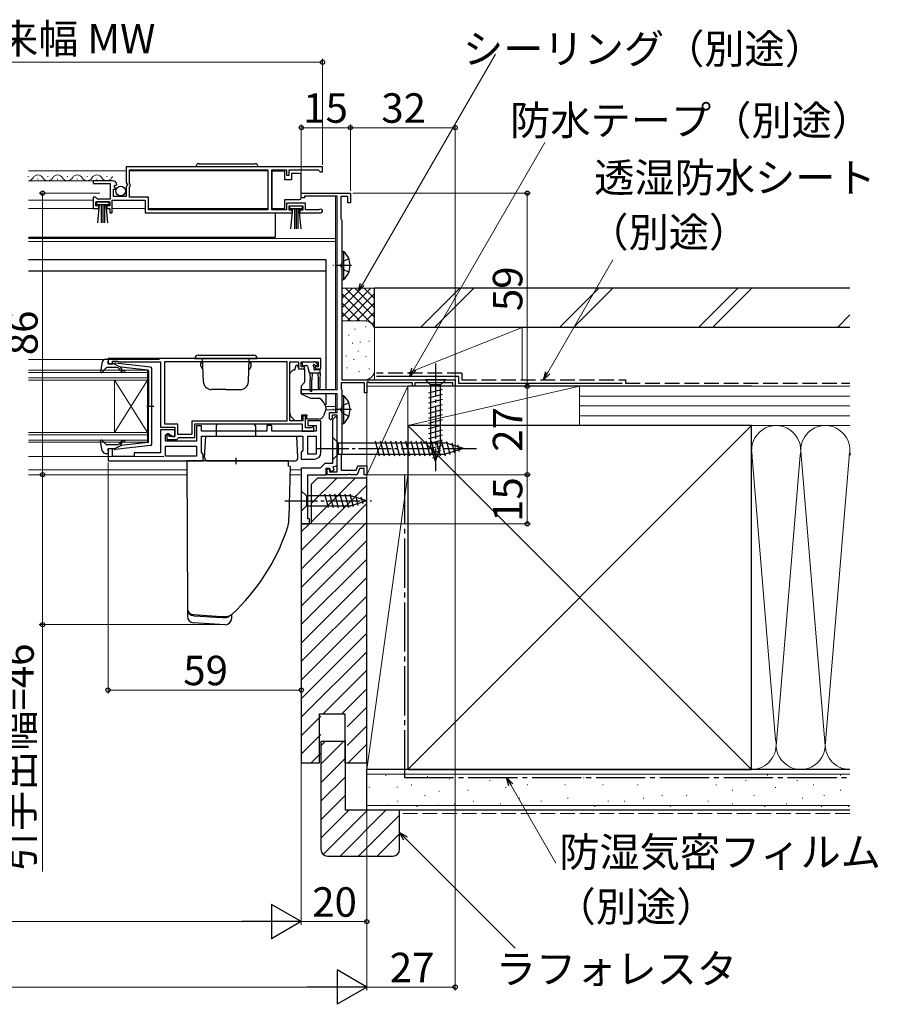
# Model space of a CAD drawing. Extents: x 0 to 1050, y 0 to 1573.
# Drawn here: x 499 to 761, y 1001 to 1302 of the extents above; entities that cross this region are included whole.
import ezdxf

# ---------------------------------------------------------------- set-up
doc = ezdxf.new("R2010")
doc.units = 0
doc.linetypes.add('YCENTER_1', pattern=[13, 10, -1, 1, -1])
doc.linetypes.add('YHIDDEN_1', pattern=[4, 3, -1])
for name, color, linetype, lineweight in [('YKK_11', 7, 'CONTINUOUS', 30), ('YKK_12', 2, 'CONTINUOUS', 13), ('YKK_13', 4, 'CONTINUOUS', 30), ('YKK_D', 6, 'CONTINUOUS', 13), ('YSS_K', 3, 'CONTINUOUS', 13), ('YSS_KE', 3, 'CONTINUOUS', 30)]:
    doc.layers.add(name, color=color, linetype=linetype, lineweight=lineweight)
doc.styles.add('text-b', font='txt')

msp = doc.modelspace()

# ---------------------------------------------------------------- linework, layer by layer
at = {"layer": 'YKK_11', "linetype": 'ByBlock', "lineweight": -2, "ltscale": 0.5}
for p, q in [((591.5, 1257), (531.5, 1257)), ((531.5, 1257), (531.5, 1252.17)), ((532.6, 1256.1), (574.8, 1256.1)), ((532.6, 1251.9), (532.6, 1256.1)), ((574.8, 1256.1), (574.8, 1243.9)), ((576, 1243.9), (576, 1256.1)), ((576, 1256.1), (580.5, 1256.1)), ((580.5, 1256.1), (580.5, 1254.5)), ((580.5, 1254.5), (581.3, 1254.5)), ((581.3, 1254.5), (581.3, 1256.1)), ((581.3, 1256.1), (590.2, 1256.1)), ((590.2, 1256.1), (590.5, 1255.8)), ((590.5, 1255.8), (590.8, 1255.5)), ((590.8, 1255.5), (591.5, 1255.5)), ((591.5, 1255.5), (591.5, 1257)), ((527.4, 1252.8), (521.5, 1252.8)), ((521.5, 1252.8), (521.5, 1252)), ((521.5, 1252), (526.6, 1252)), ((526.6, 1252), (526.6, 1247.2)), ((527.86, 1251.02), (528.13, 1251.49)), ((528.13, 1251.49), (528.45, 1251.41)), ((528.45, 1251.41), (528.7, 1251.62)), ((531.5, 1252.17), (531.95, 1251.63)), ((531.8, 1251.3), (531.5, 1251)), ((531.95, 1251.63), (531.8, 1251.3)), ((532.8, 1251.7), (532.6, 1251.9)), ((532.6, 1250.9), (532.8, 1251.1)), ((532.8, 1251.1), (532.8, 1251.7)), ((527.7, 1248), (527.7, 1250.2)), ((527.7, 1250.2), (528.32, 1250.2)), ((528.42, 1250.46), (527.86, 1251.02)), ((528.32, 1250.2), (528.42, 1250.46)), ((531.5, 1251), (531.5, 1248)), ((532.6, 1247.8), (532.6, 1250.9)), ((585, 1247.6), (585, 1249)), ((585, 1249), (600, 1249)), ((596, 1248.1), (586, 1248.1)), ((586, 1248.1), (586, 1247.6)), ((596, 1189), (596, 1248.1)), ((600, 1249), (600, 1246)), ((522.2, 1247.8), (521.5, 1247.8)), ((521.5, 1247.8), (521.5, 1244.3)), ((522.5, 1247.5), (522.2, 1247.8)), ((522.3, 1245.1), (522.3, 1246.4)), ((522.3, 1246.4), (526.5, 1246.4)), ((523.2, 1245.1), (522.3, 1245.1)), ((522.8, 1247.2), (522.5, 1247.5)), ((526.6, 1247.2), (522.8, 1247.2)), ((523.2, 1244.3), (523.2, 1245.1)), ((526.5, 1245.1), (525.6, 1245.1)), ((525.6, 1245.1), (525.6, 1244.3)), ((526.5, 1246.4), (526.5, 1245.1)), ((527.3, 1243), (527.3, 1246.9)), ((527.3, 1246.9), (537.3, 1246.9)), ((531.5, 1248), (527.7, 1248)), ((538.4, 1247.8), (532.6, 1247.8)), ((537.3, 1246.9), (537.3, 1243)), ((538.4, 1243.9), (538.4, 1247.8)), ((586.3, 1245.9), (580.5, 1245.9)), ((580.5, 1245.9), (580.5, 1243.9)), ((581.3, 1243.8), (581.3, 1245.1)), ((581.3, 1245.1), (585.5, 1245.1)), ((586, 1247.6), (585, 1247.6)), ((585.5, 1245.1), (585.5, 1243.8)), ((586.3, 1243.9), (586.3, 1245.9)), ((599.2, 1248), (597.1, 1248)), ((597.1, 1248), (597.1, 1241.19)), ((599.2, 1246), (599.2, 1248)), ((600, 1246), (599.2, 1246)), ((521.5, 1244.3), (523.2, 1244.3)), ((525.6, 1244.3), (526.5, 1244.3)), ((526.5, 1244.3), (526.5, 1243)), ((526.5, 1243), (527.3, 1243)), ((537.3, 1243), (582.2, 1243)), ((574.8, 1243.9), (538.4, 1243.9)), ((580.5, 1243.9), (576, 1243.9)), ((582.2, 1243.8), (581.3, 1243.8)), ((582.2, 1243), (582.2, 1243.8)), ((585.5, 1243.8), (584.6, 1243.8)), ((584.6, 1243.8), (584.6, 1243)), ((584.6, 1243), (590.95, 1243)), ((590.4, 1243.9), (586.3, 1243.9)), ((590.6, 1243.97), (590.4, 1243.9)), ((597.1, 1241.19), (597.25, 1240.99)), ((597.25, 1240.99), (597.4, 1240.8)), ((597.4, 1240.8), (597.4, 1192)), ((591, 1198.5), (526, 1198.5)), ((526, 1198.5), (526, 1196.9)), ((527.4, 1196.9), (527.4, 1197.7)), ((527.4, 1197.7), (528.85, 1197.7)), ((528.85, 1197.7), (529.08, 1197.6)), ((529.08, 1197.6), (529.3, 1197.5)), ((529.3, 1197.5), (542, 1197.5)), ((542, 1197.5), (542, 1177.5)), ((543.3, 1197.6), (580.6, 1197.6)), ((543.3, 1178.4), (543.3, 1197.6)), ((580.6, 1197.6), (580.6, 1179.4)), ((581.5, 1179.5), (581.5, 1197.5)), ((581.5, 1197.5), (584.2, 1197.5)), ((584.2, 1197.5), (584.2, 1195.3)), ((585, 1196), (585, 1197.5)), ((585, 1197.5), (590.2, 1197.5)), ((590.2, 1197.5), (590.2, 1196)), ((591, 1195.3), (591, 1198.5)), ((526, 1196.9), (527.4, 1196.9)), ((584.2, 1195.3), (585.7, 1195.3)), ((585.8, 1196), (585, 1196)), ((585.7, 1195.3), (586.1, 1195.7)), ((586.1, 1195.7), (585.8, 1196)), ((589.4, 1196), (589.1, 1195.7)), ((589.1, 1195.7), (589.5, 1195.3)), ((590.2, 1196), (589.4, 1196)), ((589.5, 1195.3), (591, 1195.3)), ((604.3, 1191.1), (597.2, 1191.1)), ((597.2, 1191.1), (597.2, 1189.15)), ((597.4, 1192), (632, 1192)), ((604.3, 1188), (604.3, 1191.1)), ((605.3, 1191.35), (605, 1191.17)), ((605, 1191.17), (605, 1188)), ((605.73, 1191.1), (605.3, 1191.35)), ((619, 1191.1), (605.73, 1191.1)), ((619, 1190), (619, 1191.1)), ((631.3, 1191.1), (619.7, 1191.1)), ((619.7, 1191.1), (619.7, 1190)), ((631.3, 1190), (631.3, 1191.1)), ((632, 1192), (632, 1190)), ((585, 1187.7), (585, 1189)), ((585, 1189), (596, 1189)), ((597.2, 1189.15), (597.3, 1188.97)), ((597.3, 1188.97), (597.4, 1188.8)), ((597.4, 1188.8), (597.4, 1169.5)), ((605, 1188), (604.3, 1188)), ((619.7, 1190), (619, 1190)), ((632, 1190), (631.3, 1190)), ((596, 1187.7), (585, 1187.7)), ((596, 1182), (596, 1187.7)), ((593.6, 1180.1), (593.6, 1182)), ((593.6, 1182), (596, 1182)), ((580.6, 1179.4), (551.6, 1179.4)), ((551.6, 1179.4), (551.6, 1175.3)), ((585.5, 1179.5), (581.5, 1179.5)), ((586.3, 1181), (585.5, 1181)), ((585.5, 1181), (585.5, 1179.5)), ((586.3, 1177.3), (586.3, 1181)), ((591, 1179.5), (587, 1179.5)), ((587, 1179.5), (587, 1178)), ((591, 1169.8), (591, 1179.5)), ((593.9, 1179.8), (593.6, 1180.1)), ((594.4, 1180.3), (593.9, 1179.8)), ((596, 1181.2), (594.4, 1181.2)), ((594.4, 1181.2), (594.4, 1180.3)), ((595.5, 1180.8), (594.5, 1179.8)), ((594.5, 1179.8), (594.5, 1166.4)), ((596, 1180.3), (595.5, 1180.8)), ((596, 1163.9), (596, 1181.2)), ((596, 1165.82), (596, 1180.3)), ((542, 1177.5), (546.4, 1177.5)), ((546.4, 1176.7), (542, 1176.7)), ((542, 1176.7), (542, 1169.7)), ((547.3, 1178.4), (543.3, 1178.4)), ((546.4, 1177.5), (546.4, 1174.7)), ((546.4, 1174.7), (546.4, 1176.7)), ((547.3, 1175.3), (547.3, 1178.4)), ((552.5, 1174.4), (552.5, 1178.5)), ((552.5, 1178.5), (585.3, 1178.5)), ((554.5, 1177.9), (553, 1177.9)), ((553, 1177.9), (553, 1173.2)), ((554.5, 1176.3), (554.5, 1177.9)), ((574.5, 1176.3), (554.5, 1176.3)), ((576, 1178), (574.5, 1178)), ((574.5, 1178), (574.5, 1176.3)), ((576, 1176.3), (576, 1178)), ((589.5, 1176.3), (576, 1176.3)), ((585.3, 1178.5), (585.3, 1176.3)), ((585.3, 1176.3), (588.8, 1176.3)), ((587.95, 1177.3), (586.3, 1177.3)), ((587, 1178), (589.5, 1178)), ((588.18, 1177.4), (587.95, 1177.3)), ((588.4, 1177.5), (588.18, 1177.4)), ((588.8, 1177.5), (588.4, 1177.5)), ((588.8, 1176.3), (588.8, 1177.5)), ((589.5, 1178), (589.5, 1176.3)), ((543.5, 1173.2), (543.5, 1175.2)), ((543.5, 1175.2), (545.2, 1175.2)), ((553, 1173.2), (543.5, 1173.2)), ((544.7, 1175.5), (544, 1175.5)), ((544, 1175.5), (544, 1173.8)), ((544, 1173.8), (547, 1173.8)), ((544.7, 1174.7), (544.7, 1175.5)), ((546.4, 1174.7), (544.7, 1174.7)), ((545.2, 1175.2), (545.7, 1174.7)), ((545.7, 1174.7), (546.4, 1174.7)), ((547, 1173.8), (547.3, 1174.1)), ((551.6, 1175.3), (547.3, 1175.3)), ((547.3, 1174.1), (547.6, 1174.4)), ((547.6, 1174.4), (552.5, 1174.4)), ((554.5, 1174.8), (585.5, 1174.8)), ((554.5, 1169.91), (554.5, 1174.8)), ((585.5, 1174.8), (585.5, 1170.51)), ((587, 1169.3), (587, 1174.8)), ((587, 1174.8), (589.5, 1174.8)), ((589.5, 1174.8), (589.5, 1169.3)), ((527.4, 1170.9), (526, 1170.9)), ((526, 1170.9), (526, 1167.2)), ((527.4, 1168.6), (527.4, 1170.9)), ((543.5, 1171.7), (553, 1171.7)), ((543.5, 1168.7), (543.5, 1171.7)), ((553, 1171.7), (553, 1168.7)), ((555, 1169.2), (554.5, 1169.91)), ((585.5, 1170.51), (585, 1169.8)), ((526, 1167.2), (555, 1167.2)), ((534, 1168.6), (527.4, 1168.6)), ((542, 1169.7), (534, 1169.7)), ((534, 1169.7), (534, 1168.6)), ((553, 1168.7), (543.5, 1168.7)), ((555, 1167.2), (555, 1169.2)), ((585, 1169.8), (585, 1167.8)), ((585, 1167.8), (589, 1167.8)), ((589.5, 1169.3), (587, 1169.3)), ((597.3, 1169.33), (597.2, 1169.15)), ((597.2, 1169.15), (597.2, 1164.4)), ((597.4, 1169.5), (597.3, 1169.33)), ((585, 1165), (585, 1148)), ((590.8, 1165), (585, 1165)), ((592.2, 1166.4), (590.8, 1165)), ((594.5, 1166.4), (592.2, 1166.4)), ((592.6, 1163), (592.6, 1165)), ((592.6, 1165), (593.6, 1165)), ((592.9, 1163), (592.9, 1164.8)), ((592.9, 1164.8), (593.6, 1164.8)), ((593.6, 1165), (593.96, 1164.02)), ((593.6, 1164.8), (593.6, 1163.9)), ((593.6, 1163.9), (596, 1163.9)), ((593.96, 1164.02), (595.09, 1164.43)), ((594.74, 1165.37), (596, 1165.82)), ((595.09, 1164.43), (594.74, 1165.37)), ((597.2, 1164.4), (601.76, 1164.4)), ((601.76, 1164.4), (602.23, 1165.7)), ((602.79, 1164.9), (602.1, 1163)), ((602.23, 1165.7), (605, 1165.7)), ((604.2, 1164.9), (602.79, 1164.9)), ((604.2, 1163), (604.2, 1164.9)), ((605, 1165.7), (605, 1163)), ((587, 1149.5), (587, 1163)), ((587, 1163), (592.6, 1163)), ((599.24, 1163), (592.9, 1163)), ((599.43, 1163.12), (599.24, 1163)), ((599.98, 1163.12), (599.43, 1163.12)), ((600.16, 1163), (599.98, 1163.12)), ((602.1, 1163), (600.16, 1163)), ((605, 1163), (604.2, 1163)), ((587.5, 1149.5), (587, 1149.5)), ((587.5, 1148), (587.5, 1149.5)), ((585, 1148), (587.5, 1148))]:
    msp.add_line(p, q, dxfattribs=at)
for centre, radius, start, end in [((527.4, 1251.5), 1.3, 5.2159, 90), ((590.95, 1243.55), 0.55, 270, 130.1194), ((589, 1169.8), 2, 270, 360)]:
    msp.add_arc(centre, radius, start, end, dxfattribs=at)
at = {"layer": 'YKK_12', "linetype": 'Continuous'}
for p, q in [((501.5, 1254.06), (501.7, 1254.06)), ((507.5, 1254.06), (507.7, 1254.06)), ((513.5, 1254.06), (513.7, 1254.06)), ((519.5, 1254.06), (519.7, 1254.06)), ((525.5, 1254.06), (525.7, 1254.06)), ((504.5, 1253.3), (504.7, 1253.3)), ((510.5, 1253.3), (510.7, 1253.3)), ((516.5, 1253.3), (516.7, 1253.3)), ((522.5, 1253.3), (522.7, 1253.3)), ((501.75, 1194.9), (538, 1194.9)), ((538, 1194.2), (501.75, 1194.2)), ((538, 1194.9), (538, 1191.9)), ((501.75, 1192.6), (538, 1192.6)), ((538, 1191.9), (501.75, 1191.9)), ((528, 1191.9), (528, 1175.9)), ((538, 1191.9), (528, 1175.9)), ((538, 1175.9), (528, 1191.9)), ((538, 1191.9), (538, 1175.9)), ((501.75, 1175.9), (538, 1175.9)), ((538, 1175.9), (538, 1172.9)), ((538, 1175.2), (501.75, 1175.2)), ((501.75, 1173.6), (538, 1173.6)), ((538, 1172.9), (501.75, 1172.9))]:
    msp.add_line(p, q, dxfattribs=at)
at = {"layer": 'YKK_12'}
for p, q in [((501.75, 1255.8), (531.5, 1255.8)), ((532.6, 1255.8), (574.8, 1255.8)), ((501.75, 1252.8), (521.9, 1252.8)), ((595.5, 1189), (595.5, 1248.1)), ((501.75, 1246.9), (521.5, 1246.9)), ((501.75, 1244.3), (522.5, 1244.3)), ((527.3, 1244.3), (537.3, 1244.3)), ((538.4, 1244.3), (574.8, 1244.3)), ((501.75, 1235.2), (595.5, 1235.2)), ((501.75, 1234.2), (595.5, 1234.2)), ((501.75, 1198.2), (541.71, 1198.2)), ((595.5, 1187.7), (595.5, 1182)), ((595.5, 1183.8), (592.45, 1183.8)), ((595.5, 1182.8), (592.47, 1182.8)), ((501.75, 1168.6), (543, 1168.6)), ((501.75, 1164.5), (550.05, 1164.5)), ((581.6, 1164.5), (585.13, 1164.5)), ((501.75, 1163), (550.06, 1163)), ((581.56, 1163), (585, 1163))]:
    msp.add_line(p, q, dxfattribs=at)
at = {"layer": 'YKK_12', "linetype": 'Continuous'}
for centre, start, end in [((504.6, 1252.84), 29.2025, 150.7975), ((510.6, 1252.84), 29.2025, 150.7975), ((516.6, 1252.84), 29.2025, 150.7975), ((522.6, 1252.84), 29.2025, 150.7975), ((528.6, 1252.84), 133.8685, 150.7975), ((501.6, 1254.52), 275.1606, 330.7975), ((507.6, 1254.52), 209.2025, 330.7975), ((513.6, 1254.52), 209.2025, 330.7975), ((519.6, 1254.52), 209.2025, 330.7975), ((525.6, 1254.52), 209.2025, 330.7975)]:
    msp.add_arc(centre, 1.72, start, end, dxfattribs=at)
at = {"layer": 'YKK_13', "linetype": 'Continuous', "ltscale": 0.5}
for p, q in [((553.85, 1258), (570.85, 1258)), ((580, 1255.75), (576, 1255.75)), ((576, 1255.75), (576, 1244.35)), ((580, 1253.05), (580, 1255.75)), ((582, 1255.05), (582, 1253.05)), ((584.5, 1255.05), (582, 1255.05)), ((585, 1254.05), (585, 1254.55)), ((582, 1253.05), (580, 1253.05)), ((585, 1248.05), (585, 1254.05)), ((585, 1247.55), (585, 1248.05)), ((526.3, 1246.4), (522.5, 1246.4)), ((522.5, 1246.4), (522.5, 1245.55)), ((522.5, 1245.55), (526.3, 1245.55)), ((522.86, 1239.92), (523.4, 1245.55)), ((523.9, 1245.55), (523.9, 1239.9)), ((524.4, 1245.55), (524.4, 1239.9)), ((524.9, 1245.55), (524.9, 1239.9)), ((525.94, 1239.92), (525.4, 1245.55)), ((526.3, 1245.55), (526.3, 1246.4)), ((580, 1244.35), (580, 1247.05)), ((580, 1247.05), (584.5, 1247.05)), ((581.5, 1244.25), (581.5, 1245.1)), ((581.5, 1245.1), (585.3, 1245.1)), ((585.3, 1245.1), (585.3, 1244.25)), ((576, 1244.35), (580, 1244.35)), ((585.3, 1244.25), (581.5, 1244.25)), ((581.86, 1238.12), (582.4, 1244.25)), ((582.9, 1244.25), (582.9, 1238.1)), ((583.4, 1244.25), (583.4, 1238.1)), ((583.9, 1244.25), (583.9, 1238.1)), ((584.94, 1238.12), (584.4, 1244.25)), ((597.4, 1231.15), (597.4, 1222.65)), ((597.4, 1231.15), (597.91, 1231.15)), ((597.91, 1231.15), (597.91, 1222.65)), ((597.4, 1228.9), (597.4, 1224.9)), ((597.4, 1222.65), (597.91, 1222.65)), ((552.5, 1198.5), (571.5, 1198.5)), ((553.5, 1199.5), (570.5, 1199.5)), ((554.88, 1197.2), (554.3, 1197.2)), ((554.3, 1196.2), (554.3, 1197.2)), ((555.12, 1191.41), (554.87, 1198.5)), ((568.88, 1191.41), (569.13, 1198.5)), ((569.12, 1197.2), (569.7, 1197.2)), ((569.7, 1196.2), (569.7, 1197.2)), ((554.3, 1196.2), (554.95, 1195.08)), ((569.7, 1196.2), (569.05, 1195.08)), ((562, 1189), (557.62, 1189)), ((562, 1189), (566.38, 1189)), ((597.4, 1187.15), (597.4, 1178.65)), ((597.4, 1187.15), (597.91, 1187.15)), ((597.4, 1184.9), (597.4, 1180.9)), ((597.91, 1187.15), (597.91, 1178.65)), ((597.4, 1178.65), (597.91, 1178.65))]:
    msp.add_line(p, q, dxfattribs=at)
at = {"layer": 'YKK_13'}
for p, q in [((577, 1243), (577, 1235.6)), ((501.75, 1235.6), (577, 1235.6)), ((501.75, 1228.7), (592.5, 1228.7)), ((592.5, 1228.7), (592.5, 1189)), ((501.75, 1225.3), (592.5, 1225.3)), ((585.25, 1197.2), (585.25, 1196.7)), ((585.55, 1197.5), (589.15, 1197.5)), ((589.86, 1196.91), (589.36, 1197.41)), ((581.65, 1194.15), (582.35, 1194.85)), ((582.71, 1195), (583, 1195)), ((583, 1195), (583.4, 1196.5)), ((583.4, 1196.5), (583.9, 1196.5)), ((583.9, 1196.5), (583.9, 1196.3)), ((584.37, 1195.3), (586, 1195.3)), ((585.55, 1196.4), (586.62, 1196.4)), ((586, 1195.3), (586, 1191.37)), ((586.91, 1196.18), (587.43, 1194.22)), ((587.65, 1194.01), (587.75, 1192)), ((590.75, 1194), (587.72, 1194)), ((588.35, 1194), (588.25, 1192)), ((588.85, 1195.94), (588.85, 1195.3)), ((590.45, 1195), (589.15, 1195)), ((589.31, 1196.4), (589.65, 1196.4)), ((590.05, 1194), (590.15, 1192)), ((590.75, 1194), (590.65, 1192)), ((590.75, 1194), (590.75, 1194.7)), ((581.5, 1182.93), (581.5, 1193.79)), ((585.88, 1191.05), (585, 1190)), ((587.75, 1188.65), (587.75, 1192)), ((588.25, 1188.65), (588.25, 1192)), ((590.15, 1192), (590.15, 1189.45)), ((590.65, 1192), (590.65, 1189.45)), ((629.1, 1192), (622.9, 1192)), ((622.9, 1192), (624.45, 1190.45)), ((629.1, 1192), (627.55, 1190.45)), ((585, 1190), (585, 1187.7)), ((623.9, 1188.02), (628.1, 1189.15)), ((624.45, 1190.45), (624.45, 1171.92)), ((627.55, 1190.45), (624.45, 1190.45)), ((627.55, 1171.92), (627.55, 1190.45)), ((585, 1187.7), (587.79, 1186.4)), ((587.79, 1186.4), (590.33, 1186.4)), ((592.5, 1187.7), (592.5, 1184.3)), ((623.9, 1186.47), (628.1, 1187.6)), ((623.9, 1184.92), (628.1, 1186.04)), ((581.5, 1181.93), (581.5, 1182.93)), ((592.47, 1182.8), (591.81, 1180.99)), ((592.5, 1184.3), (592.26, 1184.3)), ((592.5, 1183.58), (592.5, 1182.97)), ((623.9, 1183.37), (628.1, 1184.49)), ((623.9, 1181.81), (628.1, 1182.94)), ((583.1, 1179.5), (582.09, 1180.51)), ((585.1, 1179.5), (583.1, 1179.5)), ((585.1, 1181.3), (586.7, 1181.3)), ((585.1, 1181.3), (585.1, 1179.5)), ((586.7, 1181.3), (586.7, 1181)), ((586.7, 1180), (586.7, 1181)), ((590.4, 1180), (586.7, 1180)), ((623.9, 1180.26), (628.1, 1181.39)), ((623.9, 1178.71), (628.1, 1179.83)), ((559, 1177.9), (559, 1174.7)), ((570.5, 1178.4), (559.5, 1178.4)), ((571, 1177.9), (571, 1174.7)), ((623.9, 1177.15), (628.1, 1178.28)), ((623.9, 1175.6), (628.1, 1176.73)), ((555.5, 1168.25), (555.84, 1174.7)), ((584, 1168.25), (583.66, 1174.7)), ((594.5, 1174.5), (594.5, 1167.5)), ((594.5, 1174.5), (596.25, 1172.75)), ((608.87, 1168.7), (607.64, 1173.3)), ((610.43, 1168.7), (609.19, 1173.3)), ((611.98, 1168.7), (610.75, 1173.3)), ((613.53, 1168.7), (612.3, 1173.3)), ((615.08, 1168.7), (613.85, 1173.3)), ((616.64, 1168.7), (615.4, 1173.3)), ((618.19, 1168.7), (616.96, 1173.3)), ((619.74, 1168.7), (618.51, 1173.3)), ((621.3, 1168.7), (620.06, 1173.3)), ((622.85, 1168.7), (621.62, 1173.3)), ((624.4, 1168.7), (623.17, 1173.3)), ((623.9, 1174.05), (628.1, 1175.17)), ((623.9, 1172.5), (628.1, 1173.62)), ((625.95, 1168.7), (624.72, 1173.3)), ((627.51, 1168.7), (626.27, 1173.3)), ((629.06, 1168.71), (627.83, 1173.3)), ((630.49, 1169.16), (629.41, 1173.18)), ((596.25, 1172.75), (596.25, 1169.25)), ((596.25, 1172.75), (628.95, 1172.75)), ((624.16, 1171.01), (628.1, 1172.07)), ((626, 1167), (624.45, 1171.92)), ((624.61, 1169.58), (627.65, 1170.39)), ((626, 1167), (627.55, 1171.92)), ((634.5, 1171), (628.95, 1172.75)), ((634.5, 1171), (628.95, 1169.25)), ((631.92, 1169.61), (631.11, 1172.65)), ((633.35, 1170.06), (632.8, 1172.11)), ((581.1, 1167.2), (550.04, 1167.2)), ((550.04, 1167.2), (550.25, 1122.16)), ((565, 1168.2), (565, 1166.2)), ((581.1, 1165.6), (581.1, 1167.2)), ((594.5, 1167.5), (596.25, 1169.25)), ((596.25, 1169.25), (628.95, 1169.25)), ((625.06, 1168.15), (627.11, 1168.7)), ((581.62, 1165.52), (581.1, 1165.6)), ((581.62, 1165.52), (581.25, 1150.01)), ((585, 1158.1), (585, 1151.9)), ((585, 1158.1), (586.55, 1156.55)), ((600.09, 1156.55), (586.55, 1156.55)), ((586.55, 1156.55), (586.55, 1153.45)), ((593.3, 1152.9), (592.17, 1157.1)), ((594.85, 1152.9), (593.72, 1157.1)), ((596.4, 1152.9), (595.28, 1157.1)), ((597.95, 1152.9), (596.83, 1157.1)), ((599.51, 1152.9), (598.38, 1157.1)), ((600.99, 1153.16), (599.93, 1157.1)), ((605, 1155), (600.09, 1156.55)), ((605, 1155), (600.09, 1153.45)), ((602.42, 1153.61), (601.61, 1156.65)), ((603.85, 1154.06), (603.31, 1156.11)), ((585, 1151.9), (586.55, 1153.45)), ((586.55, 1153.45), (600.09, 1153.45)), ((550.25, 1122.17), (550.25, 1122.01)), ((550.25, 1122.16), (550.25, 1122.01)), ((550.25, 1122.01), (550.25, 1119.78)), ((552.13, 1120.16), (552.13, 1120.16)), ((559.16, 1119.73), (552.13, 1120.16)), ((552.17, 1119.95), (554.17, 1119.83)), ((554.17, 1119.83), (558.95, 1119.54)), ((558.95, 1119.54), (560.95, 1119.42)), ((561.68, 1119.58), (559.16, 1119.73)), ((560.95, 1119.42), (561.75, 1119.37)), ((561.68, 1119.58), (561.68, 1119.58)), ((561.75, 1119.37), (561.76, 1119.37)), ((561.76, 1119.37), (561.87, 1119.38)), ((563.75, 1119.2), (563.75, 1120.24)), ((561.75, 1117.2), (552.13, 1117.79)), ((561.87, 1117.21), (561.75, 1117.2))]:
    msp.add_line(p, q, dxfattribs=at)
at = {"layer": 'YKK_13', "linetype": 'YHIDDEN_1', "ltscale": 0.5}
for p, q in [((597.59, 1228.05), (596.98, 1226.9)), ((599.5, 1228.98), (597.59, 1228.05)), ((597.59, 1225.76), (596.98, 1226.9)), ((599.5, 1224.83), (597.59, 1225.76)), ((599.5, 1184.98), (597.59, 1184.05)), ((597.59, 1184.05), (596.98, 1182.9)), ((597.59, 1181.76), (596.98, 1182.9)), ((599.5, 1180.83), (597.59, 1181.76))]:
    msp.add_line(p, q, dxfattribs=at)
at = {"layer": 'YKK_13', "linetype": 'YCENTER_1', "ltscale": 0.5}
for p, q in [((600.36, 1226.9), (594.68, 1226.9)), ((600.36, 1182.9), (594.68, 1182.9))]:
    msp.add_line(p, q, dxfattribs=at)
at = {"layer": 'YKK_13', "ltscale": 0.5}
for p, q in [((524.25, 1197.48), (523.7, 1194.55)), ((525.23, 1198.3), (525.8, 1198.3)), ((525.91, 1197.28), (526.09, 1197.92)), ((538.96, 1195.85), (528.22, 1197.1)), ((525.41, 1195.6), (524.22, 1194.3)), ((528.63, 1195.7), (525.63, 1195.7)), ((527.9, 1196.9), (526.2, 1196.9)), ((527.9, 1196.9), (529.9, 1195.89)), ((529.82, 1194.84), (529.4, 1195.34)), ((529.88, 1195.54), (530.21, 1195.16)), ((538.13, 1194.93), (529.9, 1195.89)), ((538.4, 1194.63), (538.4, 1183.9)), ((539.4, 1172.45), (539.4, 1195.35)), ((537.82, 1183.9), (539.95, 1183.9)), ((538.4, 1173.17), (538.4, 1183.9)), ((524.25, 1170.32), (523.7, 1173.25)), ((525.41, 1172.2), (524.22, 1173.5)), ((529.82, 1172.96), (529.4, 1172.46)), ((538.13, 1172.87), (529.9, 1171.91)), ((528.63, 1172.1), (525.63, 1172.1)), ((525.91, 1170.52), (526.09, 1169.88)), ((527.9, 1170.9), (526.2, 1170.9)), ((527.9, 1170.9), (529.9, 1171.91)), ((538.96, 1171.95), (528.22, 1170.7)), ((529.88, 1172.26), (530.21, 1172.64)), ((525.23, 1169.5), (525.8, 1169.5))]:
    msp.add_line(p, q, dxfattribs=at)
at = {"layer": 'YKK_13', "linetype": 'YCENTER_1'}
for p, q in [((626, 1197), (626, 1164.09)), ((589.5, 1171), (639.5, 1171)), ((580, 1155), (606.49, 1155))]:
    msp.add_line(p, q, dxfattribs=at)
at = {"layer": 'YKK_13', "linetype": 'Continuous', "lineweight": 30, "ltscale": 0.5}
for p, q in [((583.66, 1174.7), (555.84, 1174.7)), ((556.5, 1167.2), (583, 1167.2))]:
    msp.add_line(p, q, dxfattribs=at)
at = {"layer": 'YKK_13', "linetype": 'Continuous', "ltscale": 0.5}
msp.add_circle((529.85, 1249.65), 1.45, dxfattribs=at)
for centre, radius, start, end in [((553.85, 1257), 1, 90, 180), ((570.85, 1257), 1, 0, 90), ((584.5, 1254.55), 0.5, 0, 90), ((584.5, 1247.55), 0.5, 270, 360), ((594.37, 1226.9), 5.53, 309.7941, 50.2059), ((553.5, 1198.5), 1, 90, 180), ((570.5, 1198.5), 1, 0, 90), ((557.62, 1191.5), 2.5, 182, 270), ((566.38, 1191.5), 2.5, 270, 358), ((594.37, 1182.9), 5.53, 309.7941, 50.2059)]:
    msp.add_arc(centre, radius, start, end, dxfattribs=at)
at = {"layer": 'YKK_13', "ltscale": 0.5}
for centre, radius, start, end in [((525.23, 1197.3), 1, 90, 169.4879), ((525.8, 1198), 0.3, 344.4346, 90), ((526.2, 1197.2), 0.3, 164.4346, 270), ((528.18, 1196.8), 0.3, 83.3791, 160.5288), ((524, 1194.5), 0.3, 169.4879, 317.6447), ((525.63, 1195.4), 0.3, 90, 137.6447), ((528.63, 1194.7), 1, 40, 90), ((530.97, 1195.8), 1.5, 220, 270), ((530.04, 1195.67), 0.2, 83.3791, 220), ((530.97, 1195.8), 1, 220, 270), ((530.97, 1194.55), 0.25, 270, 90), ((538.1, 1194.63), 0.3, 0, 83.3791), ((538.9, 1195.35), 0.5, 0, 83.3791), ((524, 1173.3), 0.3, 42.3553, 190.5121), ((530.97, 1172), 1.5, 90, 140), ((530.97, 1172), 1, 90, 140), ((530.97, 1173.25), 0.25, 270, 90), ((538.1, 1173.17), 0.3, 276.6209, 0), ((525.23, 1170.5), 1, 190.5121, 270), ((525.63, 1172.4), 0.3, 222.3553, 270), ((525.8, 1169.8), 0.3, 270, 15.5654), ((526.2, 1170.6), 0.3, 90, 195.5654), ((528.18, 1171), 0.3, 199.4712, 276.6209), ((528.63, 1173.1), 1, 270, 320), ((530.04, 1172.13), 0.2, 140, 276.6209), ((538.9, 1172.45), 0.5, 276.6209, 0)]:
    msp.add_arc(centre, radius, start, end, dxfattribs=at)
at = {"layer": 'YKK_13'}
for centre, radius, start, end in [((585.55, 1197.2), 0.3, 90, 180), ((589.15, 1197.2), 0.3, 45, 90), ((582, 1193.79), 0.5, 135, 180), ((582.71, 1194.5), 0.5, 90, 135), ((585.2, 1196.3), 1.3, 180, 230.2848), ((585.55, 1196.7), 0.3, 180, 270), ((586.62, 1196.1), 0.3, 15, 90), ((587.72, 1194.3), 0.3, 195, 270), ((588.85, 1196.4), 0.25, 33.0557, 236.9443), ((588.55, 1195.94), 0.3, 0, 56.9443), ((589.15, 1195.3), 0.3, 180, 270), ((589.31, 1196.7), 0.3, 213.0557, 270), ((589.65, 1196.7), 0.3, 270, 45), ((590.45, 1194.7), 0.3, 0, 90), ((585.5, 1191.37), 0.5, 320, 0), ((588, 1188.65), 0.25, 180, 0), ((590.4, 1189.45), 0.25, 180, 0), ((587.7, 1182.25), 5, 17.1462, 54.2046), ((583.5, 1181.93), 2, 180, 198.3133), ((592, 1182.97), 0.5, 340, 0), ((592, 1183.58), 0.5, 0, 17.1462), ((583.5, 1181.93), 2, 198.3133, 225), ((590.4, 1181.5), 1.5, 270, 340), ((559.5, 1177.9), 0.5, 90, 180), ((570.5, 1177.9), 0.5, 0, 90), ((583, 1168.2), 1, 270, 3), ((569.25, 1150.01), 12, 340.8682, 0), ((520.12, 1167.06), 64, 313.1812, 340.8682), ((552.25, 1122.16), 2, 180.0433, 266.5508), ((552.25, 1121.95), 2, 180, 266.6605), ((552.25, 1119.78), 2, 180, 266.5), ((561.75, 1121.37), 2, 273.3229, 307.573), ((561.75, 1119.2), 2, 273.5, 0)]:
    msp.add_arc(centre, radius, start, end, dxfattribs=at)
at = {"layer": 'YKK_13', "lineweight": 30, "ltscale": 0.5}
msp.add_arc((556.5, 1168.2), 1, 177, 270, dxfattribs=at)
at = {"layer": 'YKK_13'}
for points in [[(590.48, 1186.38), (590.43, 1186.39), (590.38, 1186.4), (590.33, 1186.4)], [(590.48, 1186.38), (590.53, 1186.36), (590.58, 1186.34), (590.62, 1186.31)], [(580.38, 1145.47), (580.37, 1145.47), (580.37, 1145.47), (580.37, 1145.47)], [(552.14, 1119.95), (552.15, 1119.95), (552.16, 1119.95), (552.17, 1119.95)], [(563.92, 1120.39), (563.92, 1120.38), (563.91, 1120.38), (563.91, 1120.38)], [(563.92, 1120.39), (563.92, 1120.39), (563.92, 1120.39), (563.92, 1120.39)]]:
    msp.add_open_spline(points, degree=3, dxfattribs=at)
for points, knots in [([(552.13, 1120.16), (552.09, 1120.17), (552, 1120.17), (551.86, 1120.2), (551.71, 1120.23), (551.55, 1120.29), (551.39, 1120.35), (551.26, 1120.42), (551.14, 1120.5), (551.02, 1120.58), (550.88, 1120.7), (550.77, 1120.81), (550.69, 1120.91), (550.62, 1121.01), (550.55, 1121.11), (550.48, 1121.24), (550.42, 1121.34), (550.39, 1121.42), (550.38, 1121.45)], [0, 0, 0, 0, 0.057142, 0.114532, 0.186781, 0.259737, 0.333748, 0.408499, 0.447313, 0.525439, 0.604665, 0.685018, 0.725483, 0.765616, 0.846204, 0.886683, 0.959089, 1, 1, 1, 1]), ([(563.91, 1120.38), (563.61, 1120.1), (563.27, 1119.89), (562.69, 1119.68), (562.49, 1119.64), (562.19, 1119.59), (562.09, 1119.58), (561.88, 1119.57), (561.78, 1119.58), (561.68, 1119.58)], [0, 0, 0, 0, 0.5, 0.5, 0.75, 0.75, 0.875, 0.875, 1, 1, 1, 1]), ([(563.63, 1120.15), (563.61, 1120.14), (563.47, 1120.02), (563.16, 1119.86), (562.65, 1119.66), (562.14, 1119.57), (561.8, 1119.58), (561.68, 1119.58)], [0, 0, 0, 0, 0.021061, 0.266411, 0.51176, 0.814877, 1, 1, 1, 1])]:
    msp.add_open_spline(points, degree=3, knots=knots, dxfattribs=at)
at = {"layer": 'YKK_D'}
for p, q in [((603.66, 1221.15), (644.3, 1291.5)), ((409, 1288.99), (591.5, 1289)), ((591.5, 1257.7), (591.5, 1290)), ((585, 1249.3), (585, 1270)), ((600, 1249.7), (600, 1270)), ((600, 1249.7), (600, 1270)), ((632, 1192), (632, 1270)), ((585, 1269), (600, 1269)), ((600, 1269), (632, 1269)), ((619.37, 1195.18), (659.36, 1264.5)), ((523.48, 1249), (505, 1249)), ((506, 1249), (506, 1163)), ((600.7, 1249), (655, 1249)), ((654, 1190), (654, 1249)), ((660.26, 1194.18), (680.15, 1228.62)), ((632, 1190), (632, 1005.5)), ((632.65, 1190), (655, 1190)), ((632.65, 1190), (655, 1190)), ((654, 1163), (654, 1190)), ((526, 1166.7), (526, 1096.21)), ((523.29, 1163), (505, 1163)), ((543.22, 1163), (505, 1163)), ((506, 1163), (506, 1117.21)), ((605, 1163.35), (605, 1005.5)), ((605, 1163.35), (605, 1025.5)), ((605, 1162.3), (605, 1005.5)), ((605.7, 1163), (655, 1163)), ((632.65, 1163), (655, 1163)), ((654, 1148), (654, 1163)), ((585, 1147.3), (585, 1025.5)), ((585, 1147.3), (585, 1025.5)), ((585, 1147.3), (585, 1096.21)), ((588.2, 1148), (655, 1148)), ((560.87, 1117.21), (505, 1117.21)), ((506, 1117.21), (506, 1041.81)), ((526, 1097.21), (585, 1097.21)), ((648.97, 1068.27), (662.77, 1044.39)), ((616.8, 1051.92), (650.29, 1018.42)), ((574.5, 1026.5), (200.5, 1026.5)), ((605, 1026.5), (585, 1026.5)), ((594.5, 1006.5), (180.5, 1006.5)), ((605, 1006.5), (632, 1006.5))]:
    msp.add_line(p, q, dxfattribs=at)
at = {"layer": 'YKK_D', "linetype": 'ByBlock', "lineweight": -2}
for p, q in [((602.38, 1218.94), (603.07, 1221.49)), ((602.38, 1218.94), (603.66, 1221.15)), ((604.25, 1220.81), (602.38, 1218.94)), ((618.1, 1192.97), (618.78, 1195.52)), ((618.1, 1192.97), (619.37, 1195.18)), ((619.96, 1194.84), (618.1, 1192.97)), ((658.98, 1191.97), (659.67, 1194.52)), ((658.98, 1191.97), (660.26, 1194.18)), ((660.85, 1193.84), (658.98, 1191.97)), ((648.38, 1067.93), (647.69, 1070.48)), ((647.69, 1070.48), (649.56, 1068.61)), ((647.69, 1070.48), (648.97, 1068.27)), ((616.32, 1051.43), (615, 1053.72)), ((615, 1053.72), (617.29, 1052.4)), ((615, 1053.72), (616.8, 1051.92))]:
    msp.add_line(p, q, dxfattribs=at)
at = {"layer": 'YKK_D', "lineweight": -2}
for p, q in [((585, 1026.5), (575.91, 1031.75)), ((575.91, 1031.75), (575.91, 1021.25)), ((585, 1026.5), (566.81, 1026.5)), ((585, 1026.5), (575.91, 1021.25)), ((605, 1006.5), (595.91, 1011.75)), ((595.91, 1011.75), (595.91, 1001.25)), ((605, 1006.5), (586.81, 1006.5)), ((605, 1006.5), (595.91, 1001.25))]:
    msp.add_line(p, q, dxfattribs=at)
at = {"layer": 'YKK_D', "linetype": 'ByBlock', "lineweight": -2}
for centre, radius in [((591.5, 1289), 0.638), ((585, 1269), 0.637), ((600, 1269), 0.637), ((600, 1269), 0.637), ((632, 1269), 0.637), ((506, 1249), 0.638), ((654, 1249), 0.638), ((654, 1190), 0.638), ((654, 1190), 0.637), ((506, 1163), 0.637), ((506, 1163), 0.638), ((654, 1163), 0.637), ((654, 1163), 0.638), ((654, 1148), 0.637), ((506, 1117.21), 0.637), ((526, 1097.21), 0.637), ((585, 1097.21), 0.637), ((605, 1026.5), 0.637), ((632, 1006.5), 0.637)]:
    msp.add_circle(centre, radius, dxfattribs=at)
at = {"layer": 'YSS_K', "linetype": 'Continuous', "ltscale": 1.5}
for p, q in [((607.4, 1220), (597.4, 1220)), ((597.4, 1211.14), (606.26, 1220)), ((597.4, 1213.97), (603.43, 1220)), ((597.4, 1216.8), (600.6, 1220)), ((597.4, 1219.63), (597.77, 1220)), ((597.4, 1218.31), (607.4, 1208.31)), ((598.54, 1220), (607.4, 1211.14)), ((599.09, 1210), (607.4, 1218.31)), ((601.37, 1220), (607.4, 1213.97)), ((604.2, 1220), (607.4, 1216.8)), ((607.03, 1220), (607.4, 1219.63)), ((607.4, 1207), (607.4, 1220)), ((621.44, 1208), (633.44, 1220)), ((637.69, 1220), (625.69, 1208)), ((663.87, 1208), (675.87, 1220)), ((668.11, 1208), (680.11, 1220)), ((706.3, 1208), (718.3, 1220)), ((710.54, 1208), (722.54, 1220)), ((597.4, 1215.49), (602.89, 1210)), ((601.91, 1210), (607.4, 1215.49)), ((597.4, 1212.66), (600.07, 1209.98)), ((604.73, 1209.98), (607.4, 1212.66)), ((604.4, 1210), (597.4, 1210)), ((606.61, 1209.03), (607.4, 1209.83)), ((748.72, 1208), (752.51, 1211.79)), ((601.26, 1207.5), (601.46, 1207.5)), ((604.6, 1208.17), (604.8, 1208.17)), ((607.4, 1208), (607.4, 1192)), ((607.4, 1208), (652.4, 1208)), ((607.4, 1195), (607.4, 1207)), ((617.4, 1194), (652.4, 1208)), ((652.4, 1208), (652.4, 1192)), ((599.4, 1205.67), (599.6, 1205.67)), ((600.59, 1203.17), (600.79, 1203.17)), ((602.93, 1203.5), (603.13, 1203.5)), ((605.6, 1203.83), (605.8, 1203.83)), ((602.32, 1200.71), (602.52, 1200.71)), ((598.62, 1199.24), (598.82, 1199.24)), ((600.92, 1198.16), (601.12, 1198.16)), ((604.6, 1199.16), (604.8, 1199.16)), ((598.92, 1195.65), (599.12, 1195.65)), ((602.59, 1194.49), (602.79, 1194.49)), ((605.6, 1195.32), (605.8, 1195.32)), ((597.7, 1192), (604.4, 1192)), ((617.5, 1190), (605, 1190)), ((652.4, 1190), (607.4, 1190)), ((670, 1190), (617.5, 1190)), ((617.5, 1190), (617.5, 1178)), ((670, 1190), (617.5, 1178)), ((670, 1178), (670, 1190)), ((752.51, 1190), (670, 1190)), ((670, 1178), (670, 1190)), ((752.51, 1187), (670, 1187)), ((752.51, 1184), (670, 1184)), ((752.51, 1181), (670, 1181)), ((617.5, 1073), (722.5, 1178)), ((617.5, 1178), (722.5, 1073)), ((617.5, 1178), (670, 1178)), ((670, 1178), (752.51, 1178)), ((722.5, 1178), (752.51, 1178)), ((722.51, 1170.81), (729.84, 1082.03)), ((737.34, 1168.97), (730, 1080.12)), ((745, 1080.12), (737.66, 1168.97)), ((752.39, 1169.56), (745, 1080.12)), ((601.49, 1162), (588, 1148.5)), ((595.83, 1162), (588, 1154.17)), ((605, 1159.85), (585, 1139.85)), ((605, 1154.2), (585, 1134.2)), ((605, 1148.54), (585, 1128.54)), ((587.49, 1148), (585, 1145.51)), ((605, 1142.88), (585, 1122.88)), ((605, 1137.23), (585, 1117.23)), ((605, 1131.57), (585, 1111.57)), ((605, 1125.91), (585, 1105.91)), ((605, 1120.26), (585, 1100.26)), ((605, 1114.6), (585, 1094.6)), ((605, 1108.94), (585, 1088.94)), ((605, 1103.29), (591.72, 1090)), ((605, 1097.63), (597.37, 1090)), ((605, 1091.97), (599, 1085.97)), ((591, 1089.29), (585, 1083.29)), ((605, 1086.32), (599, 1080.32)), ((591, 1083.63), (585, 1077.63)), ((591, 1074.58), (597.92, 1081.5)), ((591, 1080.24), (592.26, 1081.5)), ((605, 1080.66), (599.34, 1075)), ((591, 1077.97), (588.03, 1075)), ((591, 1068.93), (598.5, 1076.43)), ((591, 1063.27), (598.5, 1070.77)), ((752.51, 1071.5), (605, 1071.5)), ((610.68, 1071.17), (610.88, 1071.17)), ((623.48, 1070.78), (623.68, 1070.78)), ((722.5, 1073), (752.51, 1073)), ((727.26, 1071.26), (727.46, 1071.26)), ((749.51, 1071.26), (749.71, 1071.26)), ((618.54, 1068.29), (618.74, 1068.29)), ((630.11, 1070), (630.31, 1070)), ((634.2, 1070.43), (634.4, 1070.43)), ((642.44, 1069.61), (642.64, 1069.61)), ((653.98, 1068.29), (654.18, 1068.29)), ((658.92, 1070.43), (659.12, 1070.43)), ((665.45, 1068.29), (665.65, 1068.29)), ((671.22, 1070.43), (671.42, 1070.43)), ((676.99, 1068.29), (677.19, 1068.29)), ((681.93, 1070.43), (682.13, 1070.43)), ((687.7, 1068.29), (687.9, 1068.29)), ((695.12, 1070.43), (695.32, 1070.43)), ((704.18, 1070.43), (704.38, 1070.43)), ((711.6, 1068.29), (711.8, 1068.29)), ((720.67, 1069.61), (720.87, 1069.61)), ((736.33, 1069.61), (736.53, 1069.61)), ((741.27, 1068.29), (741.47, 1068.29)), ((591, 1057.61), (598.5, 1065.11)), ((605.62, 1067.55), (605.82, 1067.55)), ((614.19, 1067.55), (614.39, 1067.55)), ((622.66, 1064.99), (622.86, 1064.99)), ((626.99, 1066.38), (627.19, 1066.38)), ((635.85, 1066.64), (636.05, 1066.64)), ((647.39, 1067.46), (647.59, 1067.46)), ((695.12, 1064.99), (695.32, 1064.99)), ((702.54, 1064.99), (702.74, 1064.99)), ((716.55, 1066.64), (716.75, 1066.64)), ((723.14, 1064.99), (723.34, 1064.99)), ((729.73, 1067.46), (729.93, 1067.46)), ((744.57, 1064.99), (744.77, 1064.99)), ((749.51, 1066.64), (749.71, 1066.64)), ((752.51, 1062), (605, 1062)), ((611.46, 1062.1), (611.66, 1062.1)), ((614.42, 1063.34), (614.62, 1063.34)), ((620.19, 1061.69), (620.39, 1061.69)), ((626.8, 1062.1), (627, 1062.1)), ((631.73, 1062.52), (631.93, 1062.52)), ((637.5, 1063.34), (637.7, 1063.34)), ((645.74, 1062.52), (645.94, 1062.52)), ((651.51, 1064.17), (651.71, 1064.17)), ((658.1, 1063.34), (658.3, 1063.34)), ((666.27, 1064.17), (666.47, 1064.17)), ((674.51, 1061.69), (674.71, 1061.69)), ((678.64, 1063.34), (678.84, 1063.34)), ((683.58, 1063.34), (683.78, 1063.34)), ((689.35, 1064.17), (689.55, 1064.17)), ((697.59, 1061.69), (697.79, 1061.69)), ((709.13, 1063.34), (709.33, 1063.34)), ((716.55, 1062.52), (716.75, 1062.52)), ((726.44, 1061.69), (726.64, 1061.69)), ((733.03, 1062.52), (733.23, 1062.52)), ((737.97, 1064.17), (738.17, 1064.17)), ((743.74, 1061.69), (743.94, 1061.69)), ((751.99, 1061.69), (752.19, 1061.69)), ((591, 1051.96), (599.54, 1060.5)), ((591.69, 1046.99), (605.2, 1060.5)), ((596.86, 1046.5), (610.86, 1060.5)), ((602.51, 1046.5), (615, 1058.99)), ((608.17, 1046.5), (615, 1053.33))]:
    msp.add_line(p, q, dxfattribs=at)
at = {"layer": 'YSS_K', "linetype": 'Continuous', "lineweight": 13, "ltscale": 1.5}
for p, q in [((617.5, 1190), (605, 1190)), ((605, 1190), (605, 1163)), ((605, 1163), (617.5, 1190)), ((617.5, 1163), (617.5, 1190)), ((617.5, 1163), (605, 1163)), ((605, 1073), (605, 1163)), ((617.5, 1163), (605, 1073)), ((605, 1163), (617.5, 1163)), ((617.5, 1073), (617.5, 1163)), ((617.5, 1073), (605, 1073))]:
    msp.add_line(p, q, dxfattribs=at)
at = {"layer": 'YSS_K', "linetype": 'YHIDDEN_1', "ltscale": 1.5}
msp.add_line((752.51, 1059.5), (615, 1059.5), dxfattribs=at)
at = {"layer": 'YSS_K', "linetype": 'Continuous', "ltscale": 1.5}
for centre, radius, start, end in [((604.4, 1207), 3, 0, 90), ((604.4, 1195), 3, 270, 0), ((730, 1170.5), 7.5, 348.2167, 191.7838), ((745, 1170.5), 7.5, 348.2167, 191.7838), ((760, 1170.5), 7.5, 177.4854, 191.7838), ((722.5, 1080.5), 7.5, 270, 11.7835), ((737.5, 1080.5), 7.5, 168.2165, 11.7835), ((752.5, 1080.5), 7.5, 168.2165, 270.0552)]:
    msp.add_arc(centre, radius, start, end, dxfattribs=at)
at = {"layer": 'YSS_KE', "linetype": 'Continuous', "ltscale": 1.5}
for p, q in [((752.51, 1220), (607.4, 1220)), ((607.4, 1208), (607.4, 1220)), ((752.51, 1208), (607.4, 1208)), ((633, 1193), (608, 1193)), ((633, 1193), (633, 1191)), ((633, 1191), (683, 1191)), ((722.5, 1190), (617.5, 1190)), ((722.5, 1178), (617.5, 1178)), ((617.5, 1178), (617.5, 1073)), ((722.5, 1164.04), (722.5, 1178)), ((722.5, 1073), (722.5, 1170.5)), ((752.51, 1073), (605, 1073)), ((605, 1060.5), (605, 1073)), ((617.5, 1073), (722.5, 1073)), ((752.51, 1060.5), (605, 1060.5))]:
    msp.add_line(p, q, dxfattribs=at)
at = {"layer": 'YSS_KE', "linetype": 'YHIDDEN_1', "ltscale": 1.5}
for p, q in [((634, 1194), (608, 1194)), ((634, 1194), (634, 1192)), ((634, 1192), (684, 1192)), ((684, 1192), (684, 1191)), ((684, 1191), (752.51, 1191))]:
    msp.add_line(p, q, dxfattribs=at)
at = {"layer": 'YSS_KE', "linetype": 'ByBlock', "lineweight": -2, "ltscale": 0.5}
for p, q in [((590, 1162), (588, 1160)), ((605, 1162), (590, 1162)), ((605, 1075), (605, 1162)), ((588, 1160), (588, 1148)), ((588, 1148), (585, 1148)), ((585, 1148), (585, 1075)), ((590.6, 1075), (590.6, 1090)), ((590.6, 1090), (598.3, 1090)), ((598.3, 1090), (598.3, 1075)), ((591, 1081.5), (591, 1048.5)), ((598.5, 1081.5), (591, 1081.5)), ((598.5, 1060.5), (598.5, 1081.5)), ((585, 1075), (590.6, 1075)), ((598.3, 1075), (605, 1075)), ((615, 1060.5), (598.5, 1060.5)), ((615, 1048.5), (615, 1060.5)), ((593, 1046.5), (613, 1046.5))]:
    msp.add_line(p, q, dxfattribs=at)
at = {"layer": 'YSS_KE', "linetype": 'YCENTER_1', "ltscale": 1.5}
for p, q in [((616.5, 1163), (616.5, 1070.5)), ((616.5, 1070.5), (752.51, 1070.5))]:
    msp.add_line(p, q, dxfattribs=at)
at = {"layer": 'YSS_KE', "linetype": 'ByBlock', "lineweight": -2, "ltscale": 0.5}
for centre, start, end in [((593, 1048.5), 180, 270), ((613, 1048.5), 270, 360)]:
    msp.add_arc(centre, 2, start, end, dxfattribs=at)

# ---------------------------------------------------------------- texts
at = {"layer": 'YKK_D', "style": 'text-b'}
for s, rotation, p in [('網戸出来幅 MW', 0.0035, (455.56, 1291.67)), ('59', 90, (652.5, 1212.98)), ('86', 90, (504.5, 1199.51)), ('27', 90, (652.5, 1170.03)), ('15', 90, (652.5, 1148.6)), ('引手出幅=46', 90, (503.32, 1041.87))]:
    msp.add_text(s, height=9, rotation=rotation, dxfattribs=at).set_placement(p)
for s, p in [('シーリング（別途）', (634.39, 1288.57)), ('15', (585.6, 1270.5)), ('32', (609.45, 1270.5)), ('防水テープ（別途）', (648.77, 1266.73)), ('透湿防水シート', (674.44, 1249.26)), ('（別途）', (672.65, 1232.57)), ('59', (548.98, 1098.71)), ('防湿気密フィルム', (663.77, 1043.26)), ('20', (588.35, 1028)), ('（別途）', (662.65, 1026.57)), ('27', (612.03, 1008)), ('ラフォレスタ', (644.39, 1007.57))]:
    msp.add_text(s, height=9, dxfattribs=at).set_placement(p)

doc.saveas('drawing.dxf')
